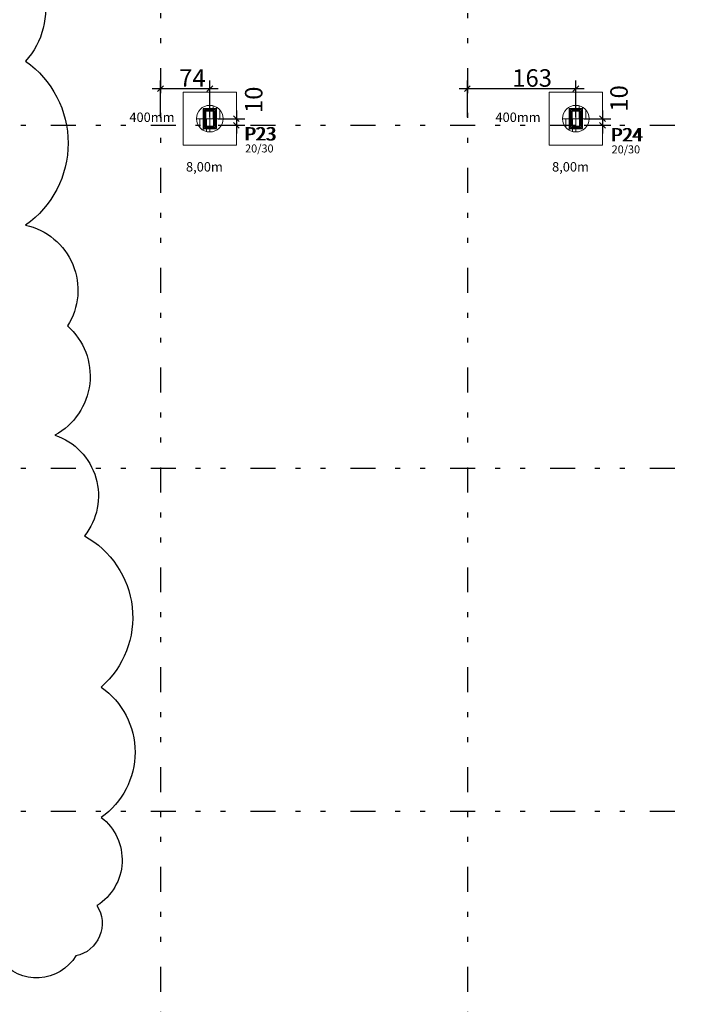
# Model space of a CAD drawing. Units: millimetres. Extents: x 6 to 829, y -7 to 257.
# Drawn here: x 231 to 245, y 186 to 206 of the extents above; entities that cross this region are included whole.
import ezdxf

# ---------------------------------------------------------------- set-up
doc = ezdxf.new("R2010")
doc.units = ezdxf.units.MM
doc.linetypes.add('ESTILO_TQS_0004', pattern=[2, 0.5, -0.4, 0.1, -0.4, 0.1, -0.5])
for name, color, linetype in [('1', 2, 'Continuous'), ('2', 4, 'Continuous'), ('3', 8, 'Continuous'), ('80', 230, 'Continuous'), ('BLOCO.', 2, 'Continuous'), ('ESTACAS', 2, 'Continuous'), ('TextoDetFundac', 7, 'Continuous')]:
    doc.layers.add(name, color=color, linetype=linetype)
doc.styles.get("Standard").update_dxf_attribs({"font": 'arial.ttf'})

msp = doc.modelspace()

# ---------------------------------------------------------------- linework, layer by layer
at = {"color": 2, "lineweight": 0}
for p, q in [((235.0616, 203.9244), (235.0616, 203.391)), ((235.0616, 203.9244), (235.0616, 203.391)), ((235.1282, 203.9159), (235.1282, 203.6577)), ((242.3949, 203.9244), (242.3949, 203.391)), ((242.3949, 203.9244), (242.3949, 203.391)), ((242.4616, 203.9159), (242.4616, 203.6577)), ((235.1949, 203.8886), (235.1949, 203.6577)), ((235.2616, 203.8341), (235.2616, 203.6577)), ((242.5282, 203.8886), (242.5282, 203.6577)), ((242.5949, 203.8341), (242.5949, 203.6577)), ((234.7949, 203.6577), (235.3282, 203.6577)), ((234.8616, 203.6577), (234.8616, 203.4813)), ((234.9282, 203.6577), (234.9282, 203.4267)), ((234.9949, 203.6577), (234.9949, 203.3995)), ((242.1282, 203.6577), (242.6616, 203.6577)), ((242.1949, 203.6577), (242.1949, 203.4813)), ((242.2616, 203.6577), (242.2616, 203.4267)), ((242.3282, 203.6577), (242.3282, 203.3995))]:
    msp.add_line(p, q, dxfattribs=at)
at = {"layer": '1', "linetype": 'Continuous'}
for points in [[(234.9282, 203.4577), (235.1949, 203.4577), (235.1949, 203.8577), (234.9282, 203.8577), (234.9282, 203.4577)], [(234.9532, 203.4827), (235.1699, 203.4827), (235.1699, 203.8327), (234.9532, 203.8327), (234.9532, 203.4827)], [(234.9782, 203.5077), (235.1449, 203.5077), (235.1449, 203.8077), (234.9782, 203.8077), (234.9782, 203.5077)], [(242.2616, 203.4577), (242.5282, 203.4577), (242.5282, 203.8577), (242.2616, 203.8577), (242.2616, 203.4577)], [(242.2866, 203.4827), (242.5032, 203.4827), (242.5032, 203.8327), (242.2866, 203.8327), (242.2866, 203.4827)], [(242.3116, 203.5077), (242.4782, 203.5077), (242.4782, 203.8077), (242.3116, 203.8077), (242.3116, 203.5077)]]:
    msp.add_lwpolyline(points, dxfattribs=at)
at = {"layer": '2', "linetype": 'Continuous'}
for p, q in [((234.1338, 204.3166), (234.016, 204.1988)), ((234.0749, 203.691), (234.0749, 204.4244)), ((235.1205, 204.3166), (235.0026, 204.1988)), ((235.0616, 203.691), (235.0616, 204.4244)), ((240.2805, 204.3166), (240.1626, 204.1988)), ((240.2216, 203.691), (240.2216, 204.4244)), ((242.4538, 204.3166), (242.336, 204.1988)), ((242.3949, 203.691), (242.3949, 204.4244)), ((235.2282, 204.2577), (233.9082, 204.2577)), ((242.5616, 204.2577), (240.0549, 204.2577)), ((235.536, 203.7166), (235.6538, 203.5988)), ((235.5949, 203.8244), (235.5949, 203.3577)), ((242.8693, 203.7166), (242.9872, 203.5988)), ((242.9282, 203.8244), (242.9282, 203.3577)), ((235.2282, 203.6577), (235.7616, 203.6577)), ((235.2282, 203.5244), (235.7616, 203.5244)), ((235.536, 203.5833), (235.6538, 203.4654)), ((242.5616, 203.6577), (243.0949, 203.6577)), ((242.5616, 203.5244), (243.0949, 203.5244)), ((242.8693, 203.5833), (242.9872, 203.4654))]:
    msp.add_line(p, q, dxfattribs=at)
at = {"layer": '3', "linetype": 'ESTILO_TQS_0004'}
for p, q in [((234.0749, 214.6718), (234.0749, 153.2577)), ((240.2216, 214.6718), (240.2216, 153.2577)), ((221.8788, 203.5244), (261.4282, 203.5244)), ((221.8788, 196.6577), (261.4282, 196.6577)), ((221.8788, 189.791), (261.4282, 189.791))]:
    msp.add_line(p, q, dxfattribs=at)
at = {"layer": '80', "color": 1}
msp.add_lwpolyline([(230.7816, 207.3311, -0.5205671), (231.3711, 204.8074, -0.5205671), (231.3711, 201.5266, -0.5205671), (232.2132, 199.5076, -0.5205671), (231.9606, 197.3204, -0.5205671), (232.5501, 195.3014, -0.5205671), (232.8869, 192.273, -0.5205671), (232.8869, 189.6652, -0.5205671), (232.8027, 187.8986, -0.5205671), (232.3816, 186.8891, -0.5205671), (230.8658, 186.805, -0.5205671), (229.0974, 186.5526, -0.5205671), (227.6658, 186.5526, -0.5205671), (226.4027, 186.4685, -0.5205671), (224.9711, 186.2161, -0.5205671), (224.3816, 187.2256, -0.5205671), (222.6974, 188.9922, -0.5205671), (221.9395, 192.1889, -0.5205671), (219.8342, 197.9093, -0.5205671), (219.2448, 200.3488, -0.5205671), (219.2448, 203.7979, -0.5205671), (218.8237, 208.8453, -0.5205671)], format="xyb", dxfattribs=at)
at = {"layer": 'BLOCO.', "color": 2, "lineweight": 0}
for points in [[(234.5282, 204.191), (235.5949, 204.191), (235.5949, 203.1244), (234.5282, 203.1244)], [(241.8616, 204.191), (242.9282, 204.191), (242.9282, 203.1244), (241.8616, 203.1244)]]:
    msp.add_lwpolyline(points, close=True, dxfattribs=at)
at = {"layer": 'ESTACAS', "color": 2, "lineweight": 0}
for centre in [(235.0616, 203.6577), (242.3949, 203.6577)]:
    msp.add_circle(centre, 0.2667, dxfattribs=at)

# ---------------------------------------------------------------- texts
at = {"layer": '1', "linetype": 'Continuous'}
for s, height, p in [('P23', 0.26667, (235.7444, 203.2211)), ('P23', 0.26667, (235.7694, 203.2211)), ('P24', 0.26667, (243.0872, 203.2024)), ('P24', 0.26667, (243.1122, 203.2024)), ('20/30', 0.16, (235.7694, 202.9811)), ('20/30', 0.16, (243.1122, 202.9624))]:
    msp.add_text(s, height=height, dxfattribs=at).set_placement(p)
at = {"layer": '2', "linetype": 'Continuous'}
for s, p in [('74', (234.4482, 204.2977)), ('163', (241.1216, 204.2977))]:
    msp.add_text(s, height=0.35, dxfattribs=at).set_placement(p)
for p in [(243.4348, 203.7984), (236.1172, 203.7707)]:
    msp.add_text('10', height=0.35, rotation=90, dxfattribs=at).set_placement(p)
at = {"layer": 'TextoDetFundac', "color": 3}
for s, p in [('400mm', (233.4516, 203.592)), ('400mm', (240.785, 203.592)), ('8,00m', (234.5859, 202.5992)), ('8,00m', (241.9192, 202.5992))]:
    msp.add_text(s, height=0.18855, dxfattribs=at).set_placement(p)

doc.saveas('drawing.dxf')
